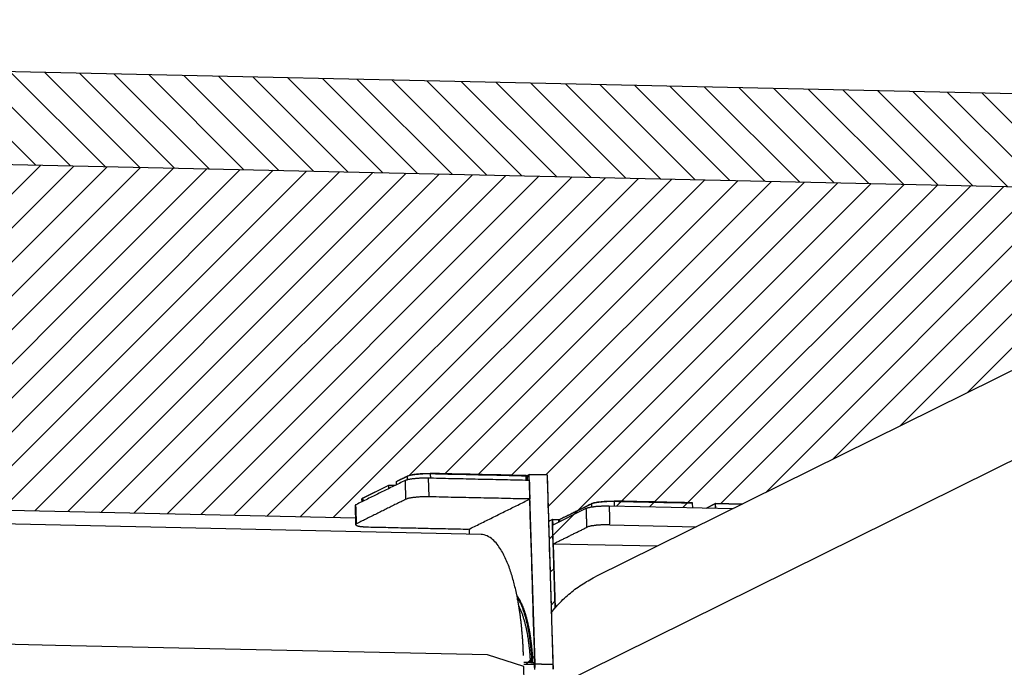
# Model space of a CAD drawing. Units: inches. Extents: x 61 to 320, y -105 to 194.
# Drawn here: x 304 to 314, y 37 to 44 of the extents above; entities that cross this region are included whole.
import ezdxf

# ---------------------------------------------------------------- set-up
doc = ezdxf.new("R2010")
doc.units = ezdxf.units.IN
doc.header["$MEASUREMENT"] = 0
doc.layers.get('0').update_dxf_attribs({"true_color": 0xc2ced6})
for name, color, linetype, lineweight in [('FABRIC-ROLL', 7, 'Continuous', 30), ('SHADE-BRACKET', 7, 'Continuous', 30), ('STRUCTURE-SUB-STRUCTURE_THICK', 7, 'Continuous', 30), ('STRUCTURE-SUB-STRUCTURE_THIN', 7, 'Continuous', 9), ('TEXT', 7, 'Continuous', 18)]:
    doc.layers.add(name, color=color, linetype=linetype, lineweight=lineweight)

msp = doc.modelspace()

# ---------------------------------------------------------------- hatches: boundary and pattern name
at = {"layer": 'STRUCTURE-SUB-STRUCTURE_THIN', "transparency": 33554559}
h = msp.add_hatch(dxfattribs=at)
h.set_pattern_fill('ANSI31', color=256, scale=2, angle=90)
h.set_pattern_definition([(135, (221.57175, -90.01034), (-0.1767767, -0.1767767), [])])
h.paths.add_polyline_path([(320.277, 44.094), (319.347, 44.114), (319.56, 37.177), (320.49, 37.156)])
h.paths.add_polyline_path([(319.374, 43.233), (294.752, 43.777), (294.782, 42.809), (319.404, 42.265)])
h.paths.add_polyline_path([(287.763, 41.212), (287.452, 41.058), (287.665, 34.121), (287.976, 34.274)])
h = msp.add_hatch(dxfattribs=at)
h.set_pattern_fill('ANSI31', color=256, scale=2)
h.set_pattern_definition([(45, (221.57175, -90.01034), (-0.1767767, 0.1767767), [])])
h.paths.add_polyline_path([(320.49, 37.156), (319.56, 37.177), (312.287, 33.576), (313.217, 33.556)])
edge = h.paths.add_edge_path()
edge.add_line((289.532, 36.182), (288.953, 36.195))
edge.add_spline(control_points=[(288.977, 36.194), (288.968, 36.195), (288.951, 36.196), (288.917, 36.206), (288.884, 36.224), (288.853, 36.249), (288.821, 36.281), (288.782, 36.331), (288.739, 36.404), (288.7, 36.491), (288.664, 36.591), (288.643, 36.663), (288.633, 36.7)], knot_values=[0, 0, 0, 0, 0.038844, 0.078622, 0.164097, 0.211324, 0.262128, 0.375601, 0.506124, 0.654056, 0.818993, 1, 1, 1, 1], degree=3, periodic=0)
edge.add_line((288.633, 36.702), (288.467, 36.705))
edge.add_spline(control_points=[(288.494, 36.705), (288.489, 36.705), (288.48, 36.706), (288.466, 36.709), (288.453, 36.714), (288.44, 36.72), (288.427, 36.729), (288.409, 36.743), (288.396, 36.756), (288.389, 36.765)], knot_values=[0, 0, 0, 0, 0.108979, 0.219703, 0.333828, 0.452848, 0.578037, 0.710456, 1, 1, 1, 1], degree=3, periodic=0)
edge.add_spline(control_points=[(288.387, 36.767), (288.38, 36.775), (288.367, 36.792), (288.349, 36.821), (288.331, 36.854), (288.314, 36.89), (288.298, 36.93), (288.283, 36.974), (288.269, 37.02), (288.256, 37.07), (288.245, 37.122), (288.23, 37.197), (288.216, 37.296), (288.203, 37.419), (288.199, 37.504), (288.198, 37.547)], knot_values=[0, 0, 0, 0, 0.038348, 0.080295, 0.125922, 0.175237, 0.228185, 0.284668, 0.344542, 0.407637, 0.473751, 0.542662, 0.687856, 0.841092, 1, 1, 1, 1], degree=3, periodic=0)
edge.add_line((288.198, 37.547), (288.142, 39.356))
edge.add_line((288.142, 39.356), (287.82, 39.363))
edge.add_line((287.82, 39.363), (287.976, 34.274))
edge.add_line((287.976, 34.274), (309.068, 33.808))
edge.add_line((309.068, 33.808), (309.066, 33.86))
edge.add_line((309.066, 33.86), (309.087, 33.87))
edge.add_line((309.087, 33.87), (309.088, 33.871))
edge.add_line((309.088, 33.871), (309.089, 33.878))
edge.add_line((309.089, 33.878), (309.401, 34.033))
edge.add_arc((308.865, 34.731), 0.881, 307.532, 310.4955)
edge.add_line((309.437, 34.062), (309.435, 34.108))
edge.add_line((309.435, 34.108), (309.35, 34.109))
edge.add_line((309.35, 34.109), (309.344, 34.11))
edge.add_line((309.344, 34.11), (309.338, 34.107))
edge.add_line((309.338, 34.107), (289.444, 34.546))
edge.add_line((289.444, 34.546), (289.45, 34.549))
edge.add_line((289.45, 34.549), (289.376, 34.551))
edge.add_line((289.376, 34.551), (289.37, 34.738))
edge.add_spline(control_points=[(289.476, 34.966), (289.472, 34.954), (289.465, 34.932), (289.453, 34.899), (289.44, 34.868), (289.428, 34.839), (289.414, 34.811), (289.401, 34.786), (289.387, 34.763), (289.377, 34.748), (289.372, 34.741)], knot_values=[0, 0, 0, 0, 0.146183, 0.28665, 0.421169, 0.549577, 0.671739, 0.787553, 0.896978, 1, 1, 1, 1], degree=3, periodic=0)
edge.add_spline(control_points=[(289.496, 34.975), (289.495, 34.976), (289.495, 34.976), (289.495, 34.977), (289.494, 34.977), (289.494, 34.977), (289.493, 34.977)], knot_values=[0, 0, 0, 0, 0.313111, 0.577558, 0.800912, 1, 1, 1, 1], degree=3, periodic=0)
edge.add_line((289.494, 34.977), (289.564, 34.975))
edge.add_line((289.564, 34.975), (289.569, 34.975))
edge.add_line((289.569, 34.975), (289.532, 36.182))
h.paths.add_polyline_path([(309.095, 33.881), (315.743, 37.172), (316.062, 37.334), (309.414, 34.043)])

# ---------------------------------------------------------------- linework, layer by layer
at = {"color": 7, "linetype": 'Continuous'}
msp.add_lwpolyline([(309.645, 37.935), (309.658, 37.951), (309.671, 37.967), (309.684, 37.983), (309.698, 37.998), (309.711, 38.014), (309.725, 38.029), (309.739, 38.044), (309.754, 38.058), (309.768, 38.073), (309.783, 38.087), (309.798, 38.101), (309.814, 38.115), (309.829, 38.128), (309.845, 38.141), (309.861, 38.154), (309.877, 38.167), (309.893, 38.18), (309.909, 38.192), (309.926, 38.204), (309.943, 38.215), (309.96, 38.227), (309.977, 38.238), (309.995, 38.249), (310.012, 38.26), (310.03, 38.27), (310.048, 38.28), (310.066, 38.29), (310.084, 38.3), (310.102, 38.309)], dxfattribs=at)
at = {"layer": 'FABRIC-ROLL', "linetype": 'Continuous'}
for points in [[(316.525, 41.488), (310.102, 38.309)], [(309.661, 37.153), (315.994, 40.288)], [(289.744, 39.32), (307.606, 38.925)], [(308.915, 38.751), (289.043, 39.191)], [(309.357, 37.489), (309.356, 37.5), (309.356, 37.511), (309.356, 37.522), (309.355, 37.533), (309.355, 37.544), (309.354, 37.555), (309.354, 37.567), (309.353, 37.578), (309.353, 37.589), (309.352, 37.6), (309.351, 37.611), (309.351, 37.622), (309.35, 37.634), (309.349, 37.645), (309.349, 37.656), (309.348, 37.667), (309.347, 37.678), (309.346, 37.689), (309.345, 37.7), (309.344, 37.712), (309.343, 37.723), (309.342, 37.734), (309.341, 37.745), (309.34, 37.756), (309.339, 37.767), (309.338, 37.778), (309.337, 37.79), (309.336, 37.801), (309.335, 37.812), (309.334, 37.823), (309.332, 37.834), (309.331, 37.845), (309.33, 37.856), (309.328, 37.867), (309.327, 37.878), (309.326, 37.889), (309.324, 37.901), (309.323, 37.912), (309.321, 37.923), (309.32, 37.934), (309.318, 37.945), (309.316, 37.956), (309.315, 37.967), (309.313, 37.978), (309.311, 37.989), (309.309, 38), (309.308, 38.011), (309.306, 38.022), (309.304, 38.033), (309.302, 38.044), (309.3, 38.058), (309.296, 38.074), (309.293, 38.091), (309.29, 38.107), (309.287, 38.124), (309.283, 38.14), (309.28, 38.156), (309.276, 38.173), (309.272, 38.189), (309.268, 38.205), (309.264, 38.222), (309.26, 38.238), (309.256, 38.254), (309.252, 38.27), (309.247, 38.286), (309.243, 38.303), (309.238, 38.319), (309.233, 38.335), (309.228, 38.351), (309.223, 38.367), (309.217, 38.382), (309.212, 38.398), (309.206, 38.414), (309.2, 38.43), (309.194, 38.445), (309.188, 38.461), (309.181, 38.476), (309.174, 38.492), (309.167, 38.507), (309.16, 38.522), (309.153, 38.537), (309.145, 38.552), (309.137, 38.567), (309.129, 38.581), (309.12, 38.596), (309.111, 38.61), (309.101, 38.624), (309.092, 38.637), (309.081, 38.65), (309.071, 38.663), (309.059, 38.676), (309.048, 38.688), (309.035, 38.699), (309.022, 38.71), (309.009, 38.719), (308.994, 38.728), (308.98, 38.736), (308.964, 38.742), (308.948, 38.747), (308.931, 38.75), (308.915, 38.751)], [(309.447, 34.539), (309.442, 34.706), (309.437, 34.873), (309.432, 35.04), (309.427, 35.207), (309.422, 35.374), (309.417, 35.541), (309.411, 35.708), (309.406, 35.875), (309.401, 36.042), (309.396, 36.209), (309.391, 36.376), (309.386, 36.543), (309.381, 36.709), (309.376, 36.876), (309.37, 37.043), (309.365, 37.21), (309.36, 37.377), (308.982, 37.497), (307.857, 37.522), (306.732, 37.547), (305.607, 37.571), (304.483, 37.596), (303.358, 37.621)]]:
    msp.add_lwpolyline(points, dxfattribs=at)
at = {"layer": 'SHADE-BRACKET', "linetype": 'Continuous'}
for points in [[(308.035, 39.27), (308.035, 39.271), (308.035, 39.273), (308.035, 39.274), (308.035, 39.275), (308.035, 39.277), (308.035, 39.278), (308.035, 39.279), (308.035, 39.281), (308.035, 39.282), (308.035, 39.283), (308.035, 39.284), (308.035, 39.286), (308.035, 39.287), (308.035, 39.288), (308.034, 39.29), (308.034, 39.291), (308.034, 39.292), (308.034, 39.293), (308.034, 39.295), (308.034, 39.296), (308.034, 39.297), (308.034, 39.299), (308.034, 39.3), (308.034, 39.301), (308.034, 39.303), (308.034, 39.303), (308.034, 39.303), (308.034, 39.303), (308.034, 39.303), (308.034, 39.303), (308.034, 39.303), (308.034, 39.303), (308.034, 39.303), (308.034, 39.304), (308.034, 39.304), (308.034, 39.304), (308.034, 39.304), (308.034, 39.304), (308.034, 39.304), (308.034, 39.304), (308.034, 39.304), (308.034, 39.304), (308.034, 39.304), (308.035, 39.304), (308.035, 39.304), (308.035, 39.304), (308.035, 39.304), (308.035, 39.304), (308.035, 39.304), (308.035, 39.304), (308.035, 39.304), (308.035, 39.304), (308.035, 39.304), (308.035, 39.304), (308.035, 39.304), (308.035, 39.304), (308.035, 39.304), (308.035, 39.304), (308.035, 39.304), (308.035, 39.304), (308.035, 39.305), (308.035, 39.305), (308.035, 39.305), (308.035, 39.305), (308.035, 39.305), (308.035, 39.305), (308.035, 39.305), (308.035, 39.305), (308.036, 39.305), (308.036, 39.305), (308.036, 39.305), (308.036, 39.305), (308.036, 39.305), (308.036, 39.305), (308.036, 39.305), (308.036, 39.305), (308.037, 39.306), (308.042, 39.308), (308.046, 39.31), (308.051, 39.312), (308.055, 39.315), (308.059, 39.317), (308.064, 39.319), (308.068, 39.321), (308.073, 39.323), (308.077, 39.326), (308.082, 39.328), (308.086, 39.33), (308.091, 39.332), (308.095, 39.335), (308.1, 39.337), (308.104, 39.339), (308.109, 39.341), (308.113, 39.343), (308.117, 39.346), (308.122, 39.348), (308.126, 39.35), (308.131, 39.352), (308.135, 39.354), (308.14, 39.357), (308.144, 39.359), (308.149, 39.361), (308.156, 39.364), (308.165, 39.367), (308.174, 39.37), (308.183, 39.372), (308.192, 39.374), (308.201, 39.375), (308.21, 39.377), (308.219, 39.378), (308.229, 39.379), (308.238, 39.381), (308.247, 39.382), (308.256, 39.382), (308.266, 39.383), (308.275, 39.384), (308.284, 39.385), (308.293, 39.385), (308.303, 39.386), (308.312, 39.386), (308.321, 39.386), (308.331, 39.387), (308.34, 39.387), (308.349, 39.387), (308.358, 39.387), (308.368, 39.387), (308.377, 39.387), (308.385, 39.387), (308.385, 39.387), (308.385, 39.387), (308.385, 39.387), (308.385, 39.387), (308.385, 39.387), (308.385, 39.387), (308.385, 39.386), (308.385, 39.386), (308.385, 39.386), (308.385, 39.386), (308.385, 39.386), (308.385, 39.386), (308.385, 39.386), (308.385, 39.386), (308.385, 39.386), (308.385, 39.386), (308.385, 39.386), (308.386, 39.386), (308.386, 39.386), (308.386, 39.386), (308.386, 39.386), (308.386, 39.385), (308.386, 39.385), (308.386, 39.385), (308.386, 39.385), (308.386, 39.384), (308.386, 39.383), (308.386, 39.381), (308.386, 39.379), (308.386, 39.377), (308.386, 39.375), (308.386, 39.374), (308.386, 39.372), (308.386, 39.37), (308.386, 39.368), (308.386, 39.367), (308.386, 39.365), (308.386, 39.363), (308.386, 39.361), (308.386, 39.36), (308.387, 39.358), (308.387, 39.356), (308.387, 39.354), (308.387, 39.353), (308.387, 39.351), (308.387, 39.349), (308.387, 39.347), (308.387, 39.346), (308.387, 39.344), (308.387, 39.342), (308.387, 39.34)], [(308.15, 39.361), (308.157, 39.363), (308.164, 39.366), (308.171, 39.368), (308.179, 39.369), (308.186, 39.371), (308.194, 39.373), (308.201, 39.374), (308.209, 39.375), (308.216, 39.376), (308.224, 39.377), (308.231, 39.378), (308.239, 39.379), (308.246, 39.38), (308.254, 39.381), (308.262, 39.381), (308.269, 39.382), (308.277, 39.382), (308.284, 39.383), (308.292, 39.383), (308.3, 39.384), (308.307, 39.384), (308.315, 39.385), (308.322, 39.385), (308.33, 39.385), (308.338, 39.385), (308.345, 39.385), (308.353, 39.385), (308.36, 39.386), (308.368, 39.386), (308.376, 39.385), (308.383, 39.385), (308.409, 39.385), (308.441, 39.384), (308.473, 39.383), (308.505, 39.383), (308.537, 39.382), (308.569, 39.381), (308.601, 39.381), (308.633, 39.38), (308.665, 39.379), (308.697, 39.378), (308.729, 39.378), (308.761, 39.377), (308.793, 39.376), (308.824, 39.376), (308.856, 39.375), (308.888, 39.374), (308.92, 39.373), (308.952, 39.373), (308.984, 39.372), (309.016, 39.371), (309.048, 39.371), (309.08, 39.37), (309.112, 39.369), (309.144, 39.368), (309.176, 39.368), (309.208, 39.367), (309.24, 39.366), (309.272, 39.366), (309.304, 39.365), (309.336, 39.364), (309.368, 39.364), (309.384, 39.363), (309.384, 39.363), (309.384, 39.363), (309.384, 39.363), (309.384, 39.363), (309.384, 39.363), (309.384, 39.364), (309.384, 39.364), (309.384, 39.364), (309.384, 39.364), (309.384, 39.364), (309.384, 39.364), (309.384, 39.364), (309.383, 39.364), (309.383, 39.364), (309.383, 39.364), (309.383, 39.364), (309.383, 39.364), (309.383, 39.364), (309.383, 39.364), (309.383, 39.364), (309.383, 39.364), (309.383, 39.364), (309.383, 39.364), (309.383, 39.364), (309.383, 39.365), (309.383, 39.365), (309.383, 39.365), (309.383, 39.365), (309.383, 39.365), (309.383, 39.365), (309.375, 39.365), (309.343, 39.366), (309.311, 39.366), (309.279, 39.367), (309.247, 39.368), (309.215, 39.369), (309.183, 39.369), (309.152, 39.37), (309.12, 39.371), (309.088, 39.371), (309.056, 39.372), (309.024, 39.373), (308.992, 39.374), (308.96, 39.374), (308.928, 39.375), (308.896, 39.376), (308.864, 39.376), (308.832, 39.377), (308.8, 39.378), (308.768, 39.378), (308.736, 39.379), (308.704, 39.38), (308.672, 39.381), (308.641, 39.381), (308.609, 39.382), (308.577, 39.383), (308.545, 39.383), (308.513, 39.384), (308.481, 39.385), (308.449, 39.386), (308.417, 39.386), (308.385, 39.387)], [(308.126, 39.315), (308.133, 39.318), (308.139, 39.32), (308.146, 39.322), (308.153, 39.324), (308.16, 39.326), (308.167, 39.327), (308.174, 39.328), (308.181, 39.33), (308.187, 39.331), (308.194, 39.332), (308.201, 39.333), (308.208, 39.334), (308.215, 39.334), (308.222, 39.335), (308.229, 39.336), (308.236, 39.337), (308.243, 39.337), (308.25, 39.338), (308.257, 39.338), (308.264, 39.339), (308.271, 39.339), (308.278, 39.34), (308.286, 39.34), (308.293, 39.34), (308.3, 39.34), (308.307, 39.341), (308.314, 39.341), (308.321, 39.341), (308.328, 39.341), (308.335, 39.341), (308.342, 39.341), (308.349, 39.341), (308.356, 39.341), (308.363, 39.341), (308.39, 39.34), (308.421, 39.34), (308.452, 39.339), (308.483, 39.338), (308.514, 39.338), (308.545, 39.337), (308.575, 39.336), (308.606, 39.336), (308.637, 39.335), (308.668, 39.334), (308.699, 39.333), (308.73, 39.333), (308.76, 39.332), (308.791, 39.331), (308.822, 39.331), (308.853, 39.33), (308.884, 39.329), (308.915, 39.329), (308.945, 39.328), (308.976, 39.327), (309.007, 39.327), (309.038, 39.326), (309.069, 39.325), (309.1, 39.325), (309.131, 39.324), (309.161, 39.323), (309.192, 39.323), (309.223, 39.322), (309.254, 39.321), (309.285, 39.321), (309.316, 39.32), (309.346, 39.319), (309.377, 39.318), (309.408, 39.318), (309.417, 39.313), (309.417, 39.308), (309.417, 39.302), (309.418, 39.296), (309.418, 39.29), (309.418, 39.285), (309.418, 39.279), (309.418, 39.273), (309.418, 39.267), (309.419, 39.261), (309.419, 39.256), (309.419, 39.25), (309.419, 39.244), (309.419, 39.238), (309.419, 39.233), (309.42, 39.227), (309.42, 39.221), (309.42, 39.215), (309.42, 39.209), (309.42, 39.204), (309.421, 39.198), (309.421, 39.192), (309.421, 39.186), (309.421, 39.181), (309.421, 39.175), (309.421, 39.169), (309.422, 39.163), (309.422, 39.157), (309.422, 39.152), (309.422, 39.146), (309.422, 39.14), (309.423, 39.134), (309.423, 39.129), (309.423, 39.123), (309.405, 39.121), (309.374, 39.121), (309.344, 39.122), (309.313, 39.123), (309.282, 39.123), (309.251, 39.124), (309.22, 39.125), (309.189, 39.125), (309.159, 39.126), (309.128, 39.127), (309.097, 39.128), (309.066, 39.128), (309.035, 39.129), (309.004, 39.13), (308.974, 39.13), (308.943, 39.131), (308.912, 39.132), (308.881, 39.132), (308.85, 39.133), (308.819, 39.134), (308.788, 39.134), (308.758, 39.135), (308.727, 39.136), (308.696, 39.136), (308.665, 39.137), (308.634, 39.138), (308.603, 39.138), (308.573, 39.139), (308.542, 39.14), (308.511, 39.14), (308.48, 39.141), (308.449, 39.142), (308.418, 39.143), (308.388, 39.143), (308.367, 39.144), (308.36, 39.144), (308.353, 39.144), (308.346, 39.144), (308.339, 39.144), (308.332, 39.144), (308.325, 39.144), (308.318, 39.144), (308.311, 39.143), (308.304, 39.143), (308.297, 39.143), (308.29, 39.143), (308.283, 39.142), (308.276, 39.142), (308.268, 39.141), (308.261, 39.141), (308.254, 39.14), (308.247, 39.14), (308.24, 39.139), (308.233, 39.138), (308.226, 39.138), (308.219, 39.137), (308.212, 39.136), (308.205, 39.135), (308.199, 39.134), (308.192, 39.133), (308.185, 39.132), (308.178, 39.131), (308.171, 39.129), (308.164, 39.128), (308.157, 39.126), (308.15, 39.125), (308.144, 39.122), (308.137, 39.12), (308.132, 39.12), (308.132, 39.125), (308.132, 39.131), (308.132, 39.137), (308.132, 39.143), (308.131, 39.149), (308.131, 39.154), (308.131, 39.16), (308.131, 39.166), (308.131, 39.172), (308.131, 39.177), (308.13, 39.183), (308.13, 39.189), (308.13, 39.195), (308.13, 39.201), (308.13, 39.206), (308.129, 39.212), (308.129, 39.218), (308.129, 39.224), (308.129, 39.229), (308.129, 39.235), (308.129, 39.241), (308.128, 39.247), (308.128, 39.253), (308.128, 39.258), (308.128, 39.264), (308.128, 39.27), (308.128, 39.276), (308.127, 39.281), (308.127, 39.287), (308.127, 39.293), (308.127, 39.299), (308.127, 39.305), (308.126, 39.31), (308.124, 39.314), (308.109, 39.307), (308.094, 39.299), (308.079, 39.292), (308.064, 39.284), (308.049, 39.277), (308.034, 39.269), (308.019, 39.262), (308.004, 39.255), (307.989, 39.247), (307.973, 39.24), (307.958, 39.232), (307.943, 39.225), (307.928, 39.217), (307.913, 39.21), (307.898, 39.202), (307.883, 39.195), (307.868, 39.187), (307.853, 39.18), (307.838, 39.173), (307.823, 39.165), (307.808, 39.158), (307.793, 39.15), (307.778, 39.143), (307.763, 39.135), (307.747, 39.128), (307.732, 39.12), (307.717, 39.113), (307.702, 39.105), (307.687, 39.098), (307.672, 39.09), (307.657, 39.083), (307.642, 39.076), (307.627, 39.068), (307.612, 39.061)], [(308.034, 39.303), (308.148, 39.36)], [(308.149, 39.323), (308.148, 39.36), (308.15, 39.362)], [(308.364, 39.341), (308.37, 39.144)], [(309.385, 39.318), (309.384, 39.363)], [(309.387, 39.365), (309.391, 39.365), (309.394, 39.366), (309.396, 39.366), (309.394, 39.364), (309.414, 39.374)], [(309.387, 39.363), (309.392, 39.364), (309.394, 39.364), (309.395, 39.318)], [(309.396, 39.366), (309.416, 39.376)], [(309.416, 39.318), (309.414, 39.374), (309.416, 39.376)], [(309.603, 39.371), (309.417, 39.375), (309.416, 39.376), (309.416, 39.376), (309.602, 39.372), (309.603, 39.371), (309.604, 39.37), (309.664, 37.399)], [(309.475, 37.404), (309.477, 37.404), (309.417, 39.375)], [(309.603, 39.371), (309.603, 39.371), (309.603, 39.371), (309.603, 39.371), (309.603, 39.371), (309.603, 39.371), (309.603, 39.371), (309.603, 39.371), (309.603, 39.371), (309.603, 39.371), (309.603, 39.371), (309.603, 39.371), (309.603, 39.371), (309.603, 39.371), (309.603, 39.371), (309.603, 39.371), (309.603, 39.371), (309.603, 39.371), (309.603, 39.371), (309.603, 39.371), (309.603, 39.371), (309.603, 39.371), (309.603, 39.371), (309.603, 39.371), (309.603, 39.371), (309.603, 39.371), (309.603, 39.371), (309.603, 39.371), (309.603, 39.371), (309.603, 39.371), (309.603, 39.371), (309.603, 39.371), (309.603, 39.371), (309.603, 39.371), (309.603, 39.371), (309.603, 39.371), (309.603, 39.371), (309.603, 39.371), (309.603, 39.371), (309.603, 39.358), (309.605, 39.307), (309.606, 39.256), (309.608, 39.205), (309.609, 39.154), (309.611, 39.104), (309.612, 39.053), (309.614, 39.002), (309.616, 38.951), (309.617, 38.9), (309.619, 38.849), (309.62, 38.798), (309.622, 38.748), (309.623, 38.697), (309.625, 38.646), (309.626, 38.595), (309.628, 38.544), (309.63, 38.493), (309.631, 38.442), (309.633, 38.392), (309.634, 38.341), (309.636, 38.29), (309.637, 38.239), (309.639, 38.188), (309.64, 38.137), (309.642, 38.086), (309.644, 38.036), (309.645, 37.985), (309.647, 37.934), (309.648, 37.883), (309.65, 37.832), (309.651, 37.781), (309.653, 37.73), (309.655, 37.68), (309.656, 37.629), (309.658, 37.578), (309.659, 37.527), (309.661, 37.476), (309.662, 37.425), (309.663, 37.4), (309.663, 37.4), (309.663, 37.4), (309.663, 37.4), (309.663, 37.4), (309.663, 37.4), (309.663, 37.4), (309.663, 37.4), (309.663, 37.4), (309.663, 37.4), (309.663, 37.4), (309.663, 37.4), (309.664, 37.4), (309.664, 37.4), (309.664, 37.4), (309.664, 37.4), (309.664, 37.4), (309.664, 37.4), (309.664, 37.4), (309.664, 37.4), (309.664, 37.4), (309.664, 37.4), (309.664, 37.4), (309.664, 37.4), (309.664, 37.4), (309.664, 37.4), (309.664, 37.4), (309.664, 37.4), (309.664, 37.4), (309.664, 37.4), (309.664, 37.4), (309.664, 37.4), (309.664, 37.4), (309.664, 37.399), (309.664, 37.399), (309.664, 37.399), (309.664, 37.399), (309.664, 37.399), (309.664, 37.399), (309.665, 37.377), (309.666, 37.348)], [(307.676, 39.126), (307.68, 39.129), (307.683, 39.13), (307.681, 39.129), (307.954, 39.264)], [(307.683, 39.13), (307.956, 39.266)], [(307.955, 39.231), (307.954, 39.264), (307.956, 39.266), (308.023, 39.264)], [(308.132, 39.118), (308.12, 39.112), (308.107, 39.105), (308.094, 39.099), (308.082, 39.093), (308.069, 39.087), (308.056, 39.08), (308.044, 39.074), (308.031, 39.068), (308.018, 39.062), (308.006, 39.055), (307.993, 39.049), (307.98, 39.043), (307.968, 39.036), (307.955, 39.03), (307.942, 39.024), (307.93, 39.018), (307.917, 39.011), (307.904, 39.005), (307.892, 38.999), (307.879, 38.993), (307.866, 38.986), (307.854, 38.98), (307.841, 38.974), (307.828, 38.967), (307.816, 38.961), (307.803, 38.955), (307.79, 38.949), (307.778, 38.942), (307.765, 38.936), (307.752, 38.93), (307.74, 38.924), (307.727, 38.917), (307.714, 38.911), (307.702, 38.905), (307.689, 38.898), (307.676, 38.892), (307.664, 38.886), (307.651, 38.88), (307.638, 38.873), (307.625, 38.867), (307.618, 38.863), (307.617, 38.863), (307.617, 38.863), (307.617, 38.863), (307.616, 38.863), (307.616, 38.862), (307.616, 38.862), (307.616, 38.862), (307.615, 38.862), (307.615, 38.862), (307.615, 38.862), (307.614, 38.861), (307.614, 38.861), (307.614, 38.861), (307.613, 38.861), (307.613, 38.861), (307.613, 38.86), (307.613, 38.86), (307.612, 38.86), (307.612, 38.86), (307.612, 38.86), (307.611, 38.859), (307.611, 38.859), (307.611, 38.859), (307.611, 38.859), (307.61, 38.858), (307.61, 38.858), (307.61, 38.858), (307.61, 38.858), (307.61, 38.857), (307.609, 38.857), (307.609, 38.857), (307.609, 38.856), (307.609, 38.856), (307.609, 38.856), (307.608, 38.855), (307.608, 38.855), (307.608, 38.855), (307.608, 38.854), (307.608, 38.854), (307.608, 38.854), (307.609, 38.851), (307.611, 38.849), (307.614, 38.847), (307.617, 38.845), (307.62, 38.844), (307.623, 38.843), (307.626, 38.842), (307.629, 38.841), (307.632, 38.84), (307.636, 38.839), (307.639, 38.839), (307.642, 38.838), (307.645, 38.837), (307.649, 38.837), (307.652, 38.836), (307.655, 38.836), (307.658, 38.835), (307.662, 38.835), (307.665, 38.835), (307.668, 38.834), (307.671, 38.834), (307.675, 38.834), (307.678, 38.833), (307.681, 38.833), (307.684, 38.833), (307.688, 38.832), (307.691, 38.832), (307.694, 38.832), (307.698, 38.832), (307.701, 38.831), (307.704, 38.831), (307.707, 38.831), (307.711, 38.831), (307.714, 38.831), (307.717, 38.831), (307.721, 38.83), (307.724, 38.83), (307.727, 38.83), (307.73, 38.83), (307.734, 38.83), (307.742, 38.83), (307.767, 38.829), (307.793, 38.829), (307.819, 38.828), (307.845, 38.828), (307.871, 38.827), (307.897, 38.826), (307.923, 38.826), (307.949, 38.825), (307.975, 38.825), (308.001, 38.824), (308.027, 38.824), (308.053, 38.823), (308.079, 38.822), (308.105, 38.822), (308.131, 38.821), (308.157, 38.821), (308.182, 38.82), (308.208, 38.82), (308.234, 38.819), (308.26, 38.818), (308.286, 38.818), (308.312, 38.817), (308.338, 38.817), (308.364, 38.816), (308.39, 38.815), (308.416, 38.815), (308.442, 38.814), (308.468, 38.814), (308.494, 38.813), (308.52, 38.813), (308.546, 38.812), (308.572, 38.811), (308.597, 38.811), (308.623, 38.81), (308.649, 38.81), (308.675, 38.809), (308.701, 38.809), (308.727, 38.808), (308.753, 38.807), (308.779, 38.807), (308.799, 38.811), (308.814, 38.819), (308.83, 38.827), (308.846, 38.834), (308.861, 38.842), (308.877, 38.85), (308.892, 38.858), (308.908, 38.865), (308.924, 38.873), (308.939, 38.881), (308.955, 38.889), (308.97, 38.896), (308.986, 38.904), (309.002, 38.912), (309.017, 38.919), (309.033, 38.927), (309.048, 38.935), (309.064, 38.943), (309.08, 38.95), (309.095, 38.958), (309.111, 38.966), (309.126, 38.974), (309.142, 38.981), (309.158, 38.989), (309.173, 38.997), (309.189, 39.004), (309.204, 39.012), (309.22, 39.02), (309.236, 39.028), (309.251, 39.035), (309.267, 39.043), (309.282, 39.051), (309.298, 39.058), (309.314, 39.066), (309.329, 39.074), (309.345, 39.082), (309.361, 39.089), (309.376, 39.097), (309.392, 39.105), (309.407, 39.113), (309.423, 39.12)], [(307.671, 39.119), (307.671, 39.119), (307.672, 39.119), (307.672, 39.12), (307.672, 39.12), (307.672, 39.12), (307.672, 39.12), (307.672, 39.121), (307.672, 39.121), (307.672, 39.121), (307.672, 39.121), (307.672, 39.122), (307.672, 39.122), (307.672, 39.122), (307.673, 39.122), (307.673, 39.122), (307.673, 39.123), (307.673, 39.123), (307.673, 39.123), (307.673, 39.123), (307.674, 39.123), (307.674, 39.124), (307.674, 39.124), (307.674, 39.124), (307.674, 39.124), (307.674, 39.124), (307.674, 39.124), (307.674, 39.124), (307.674, 39.124), (307.674, 39.124), (307.674, 39.124), (307.675, 39.124), (307.675, 39.124), (307.675, 39.124), (307.675, 39.124), (307.675, 39.125), (307.675, 39.125), (307.675, 39.125), (307.675, 39.125), (307.675, 39.125), (307.675, 39.125), (307.675, 39.125), (307.676, 39.125), (307.676, 39.125), (307.676, 39.125), (307.676, 39.126), (307.677, 39.126), (307.677, 39.126), (307.677, 39.126), (307.677, 39.126), (307.678, 39.126), (307.678, 39.127), (307.678, 39.127), (307.679, 39.127), (307.679, 39.127), (307.679, 39.127), (307.679, 39.128), (307.68, 39.128), (307.68, 39.128), (307.68, 39.128), (307.681, 39.128), (307.681, 39.128), (307.681, 39.129), (307.681, 39.127), (307.681, 39.126), (307.681, 39.124), (307.681, 39.123), (307.681, 39.121), (307.681, 39.119), (307.682, 39.118), (307.682, 39.116), (307.682, 39.115), (307.682, 39.113), (307.682, 39.111), (307.682, 39.11), (307.682, 39.108), (307.682, 39.107), (307.682, 39.105), (307.682, 39.103), (307.682, 39.102), (307.682, 39.1), (307.682, 39.099), (307.682, 39.097), (307.682, 39.095)], [(307.671, 39.119), (307.672, 39.091)], [(309.476, 37.346), (309.476, 37.369), (309.475, 37.392), (309.474, 37.428), (309.473, 37.476), (309.471, 37.525), (309.47, 37.573), (309.468, 37.621), (309.467, 37.67), (309.465, 37.718), (309.464, 37.766), (309.462, 37.815), (309.461, 37.863), (309.459, 37.911), (309.458, 37.96), (309.456, 38.008), (309.455, 38.056), (309.453, 38.105), (309.452, 38.153), (309.45, 38.202), (309.449, 38.25), (309.448, 38.298), (309.446, 38.347), (309.445, 38.395), (309.443, 38.443), (309.442, 38.492), (309.44, 38.54), (309.439, 38.588), (309.437, 38.637), (309.436, 38.685), (309.434, 38.733), (309.433, 38.782), (309.431, 38.83), (309.43, 38.879), (309.428, 38.927), (309.427, 38.975), (309.425, 39.024), (309.424, 39.072), (309.422, 39.12)], [(309.732, 38.909), (309.743, 38.914), (309.754, 38.919), (309.764, 38.924), (309.775, 38.93), (309.786, 38.935), (309.797, 38.94), (309.807, 38.946), (309.818, 38.951), (309.829, 38.956), (309.839, 38.961), (309.85, 38.967), (309.861, 38.972), (309.871, 38.977), (309.882, 38.983), (309.893, 38.988), (309.903, 38.993), (309.914, 38.998), (309.925, 39.004), (309.935, 39.009), (309.946, 39.014), (309.957, 39.02), (309.967, 39.025), (309.978, 39.03), (309.989, 39.035), (310, 39.041), (310.01, 39.046), (310.021, 39.051), (310.032, 39.057), (310.042, 39.062), (310.053, 39.067), (310.064, 39.072), (310.072, 39.076), (310.079, 39.079), (310.086, 39.081), (310.093, 39.083), (310.101, 39.084), (310.108, 39.086), (310.116, 39.087), (310.123, 39.088), (310.131, 39.09), (310.138, 39.091), (310.146, 39.092), (310.153, 39.093), (310.161, 39.093), (310.168, 39.094), (310.176, 39.095), (310.184, 39.096), (310.191, 39.096), (310.199, 39.097), (310.206, 39.097), (310.214, 39.098), (310.222, 39.098), (310.229, 39.098), (310.237, 39.099), (310.244, 39.099), (310.252, 39.099), (310.26, 39.099), (310.267, 39.099), (310.275, 39.099), (310.282, 39.099), (310.29, 39.099), (310.298, 39.099), (310.301, 39.099), (310.301, 39.099), (310.301, 39.099), (310.301, 39.099), (310.301, 39.099), (310.302, 39.099), (310.302, 39.099), (310.302, 39.099), (310.302, 39.099), (310.302, 39.099), (310.302, 39.099), (310.302, 39.098), (310.302, 39.098), (310.302, 39.098), (310.302, 39.098), (310.302, 39.098), (310.302, 39.098), (310.302, 39.098), (310.302, 39.098), (310.302, 39.098), (310.302, 39.098), (310.302, 39.098), (310.302, 39.098), (310.302, 39.098), (310.302, 39.098), (310.302, 39.098), (310.302, 39.098), (310.302, 39.098), (310.302, 39.098), (310.302, 39.098), (310.302, 39.097), (310.302, 39.097), (310.302, 39.095), (310.302, 39.094), (310.302, 39.092), (310.302, 39.091), (310.302, 39.089), (310.302, 39.088), (310.302, 39.086), (310.302, 39.084), (310.303, 39.083), (310.303, 39.081), (310.303, 39.08), (310.303, 39.078), (310.303, 39.077), (310.303, 39.075), (310.303, 39.073), (310.303, 39.072), (310.303, 39.07), (310.303, 39.069), (310.303, 39.067), (310.303, 39.066), (310.303, 39.064), (310.303, 39.063), (310.303, 39.061), (310.303, 39.059), (310.303, 39.058), (310.303, 39.056), (310.303, 39.055), (310.303, 39.053), (310.303, 39.052), (310.304, 39.05), (310.304, 39.048)], [(310.066, 39.074), (310.064, 39.072), (310.066, 39.038)], [(310.066, 39.073), (310.073, 39.076), (310.081, 39.078), (310.088, 39.08), (310.095, 39.082), (310.103, 39.083), (310.11, 39.085), (310.118, 39.086), (310.125, 39.087), (310.133, 39.088), (310.14, 39.089), (310.148, 39.09), (310.155, 39.091), (310.163, 39.092), (310.17, 39.093), (310.178, 39.093), (310.186, 39.094), (310.193, 39.095), (310.201, 39.095), (310.208, 39.096), (310.216, 39.096), (310.224, 39.096), (310.231, 39.097), (310.239, 39.097), (310.246, 39.097), (310.254, 39.097), (310.261, 39.098), (310.269, 39.098), (310.277, 39.098), (310.284, 39.098), (310.292, 39.098), (310.3, 39.097), (310.321, 39.097), (310.347, 39.096), (310.373, 39.096), (310.399, 39.095), (310.426, 39.095), (310.452, 39.094), (310.478, 39.094), (310.504, 39.093), (310.53, 39.092), (310.556, 39.092), (310.582, 39.091), (310.609, 39.091), (310.635, 39.09), (310.661, 39.089), (310.687, 39.089), (310.713, 39.088), (310.739, 39.088), (310.765, 39.087), (310.792, 39.087), (310.818, 39.086), (310.844, 39.085), (310.87, 39.085), (310.896, 39.084), (310.922, 39.084), (310.948, 39.083), (310.975, 39.083), (311.001, 39.082), (311.027, 39.081), (311.053, 39.081), (311.079, 39.08), (311.105, 39.08), (311.118, 39.079), (311.118, 39.079), (311.118, 39.079), (311.118, 39.08), (311.118, 39.08), (311.118, 39.08), (311.118, 39.08), (311.118, 39.08), (311.118, 39.08), (311.118, 39.08), (311.118, 39.08), (311.118, 39.08), (311.118, 39.08), (311.118, 39.08), (311.118, 39.08), (311.118, 39.08), (311.118, 39.08), (311.118, 39.08), (311.118, 39.08), (311.118, 39.08), (311.118, 39.08), (311.118, 39.081), (311.118, 39.081), (311.118, 39.081), (311.118, 39.081), (311.118, 39.081), (311.118, 39.081), (311.118, 39.081), (311.118, 39.081), (311.118, 39.081), (311.118, 39.081), (311.111, 39.081), (311.085, 39.082), (311.059, 39.082), (311.033, 39.083), (311.007, 39.083), (310.981, 39.084), (310.954, 39.085), (310.928, 39.085), (310.902, 39.086), (310.876, 39.086), (310.85, 39.087), (310.824, 39.088), (310.798, 39.088), (310.772, 39.089), (310.745, 39.089), (310.719, 39.09), (310.693, 39.09), (310.667, 39.091), (310.641, 39.092), (310.615, 39.092), (310.589, 39.093), (310.563, 39.093), (310.536, 39.094), (310.51, 39.094), (310.484, 39.095), (310.458, 39.096), (310.432, 39.096), (310.406, 39.097), (310.38, 39.097), (310.354, 39.098), (310.328, 39.098), (310.301, 39.099)], [(311.12, 39.03), (311.118, 39.079)], [(311.258, 39.027), (311.355, 39.075)], [(311.26, 39.027), (311.354, 39.074)], [(311.358, 39.025), (311.357, 39.074), (311.356, 39.075), (311.354, 39.074), (311.356, 39.025)], [(311.356, 39.075), (311.356, 39.076), (311.639, 39.069)], [(311.357, 39.074), (311.636, 39.068)], [(307.618, 38.863), (307.618, 38.869), (307.618, 38.876), (307.617, 38.882), (307.617, 38.888), (307.617, 38.894), (307.617, 38.9), (307.617, 38.906), (307.616, 38.912), (307.616, 38.918), (307.616, 38.924), (307.616, 38.93), (307.616, 38.936), (307.615, 38.942), (307.615, 38.948), (307.615, 38.954), (307.615, 38.96), (307.615, 38.967), (307.615, 38.973), (307.614, 38.979), (307.614, 38.985), (307.614, 38.991), (307.614, 38.997), (307.614, 39.003), (307.613, 39.009), (307.613, 39.015), (307.613, 39.021), (307.613, 39.027), (307.613, 39.033), (307.612, 39.039), (307.612, 39.045), (307.612, 39.052), (307.612, 39.058), (307.612, 39.061), (307.611, 39.06), (307.611, 39.06), (307.61, 39.06), (307.61, 39.06), (307.61, 39.06), (307.609, 39.059), (307.609, 39.059), (307.609, 39.059), (307.608, 39.059), (307.608, 39.058), (307.607, 39.058), (307.607, 39.058), (307.607, 39.058), (307.606, 39.057), (307.606, 39.057), (307.606, 39.057), (307.605, 39.057), (307.605, 39.056), (307.605, 39.056), (307.604, 39.056), (307.604, 39.055), (307.604, 39.055), (307.603, 39.055), (307.603, 39.054), (307.603, 39.054), (307.603, 39.053), (307.603, 39.053), (307.602, 39.053), (307.602, 39.052), (307.602, 39.052), (307.602, 39.051), (307.602, 39.051)], [(307.602, 39.051), (307.608, 38.854)], [(310.748, 38.628), (309.665, 38.652), (309.659, 38.85), (310.011, 39.024)], [(309.665, 38.652), (309.674, 38.657), (309.682, 38.661), (309.691, 38.665), (309.7, 38.67), (309.708, 38.674), (309.717, 38.678), (309.726, 38.682), (309.734, 38.687), (309.743, 38.691), (309.752, 38.695), (309.76, 38.7), (309.769, 38.704), (309.778, 38.708), (309.786, 38.713), (309.795, 38.717), (309.804, 38.721), (309.812, 38.725), (309.821, 38.73), (309.83, 38.734), (309.838, 38.738), (309.847, 38.743), (309.856, 38.747), (309.864, 38.751), (309.873, 38.755), (309.882, 38.76), (309.89, 38.764), (309.899, 38.768), (309.908, 38.773), (309.916, 38.777), (309.925, 38.781), (309.934, 38.786), (309.943, 38.79), (309.951, 38.794), (309.96, 38.798), (309.969, 38.803), (309.977, 38.807), (309.986, 38.811), (309.995, 38.816), (310.003, 38.82), (310.012, 38.824), (310.017, 38.829), (310.017, 38.834), (310.017, 38.838), (310.017, 38.843), (310.016, 38.848), (310.016, 38.853), (310.016, 38.858), (310.016, 38.863), (310.016, 38.868), (310.016, 38.872), (310.016, 38.877), (310.015, 38.882), (310.015, 38.887), (310.015, 38.892), (310.015, 38.897), (310.015, 38.902), (310.015, 38.906), (310.015, 38.911), (310.014, 38.916), (310.014, 38.921), (310.014, 38.926), (310.014, 38.931), (310.014, 38.936), (310.014, 38.94), (310.013, 38.945), (310.013, 38.95), (310.013, 38.955), (310.013, 38.96), (310.013, 38.965), (310.013, 38.97), (310.013, 38.974), (310.012, 38.979), (310.012, 38.984), (310.012, 38.989), (310.012, 38.994), (310.012, 38.999), (310.012, 39.004), (310.012, 39.009), (310.011, 39.013), (310.011, 39.018), (310.011, 39.023), (310.015, 39.026), (310.021, 39.028), (310.027, 39.03), (310.032, 39.031), (310.038, 39.033), (310.044, 39.034), (310.05, 39.035), (310.055, 39.037), (310.061, 39.038), (310.067, 39.039), (310.073, 39.04), (310.079, 39.04), (310.085, 39.041), (310.09, 39.042), (310.096, 39.043), (310.102, 39.043), (310.108, 39.044), (310.114, 39.045), (310.12, 39.045), (310.126, 39.046), (310.132, 39.046), (310.138, 39.047), (310.143, 39.047), (310.149, 39.047), (310.155, 39.048), (310.161, 39.048), (310.167, 39.048), (310.173, 39.049), (310.179, 39.049), (310.185, 39.049), (310.191, 39.049), (310.197, 39.05), (310.203, 39.05), (310.208, 39.05), (310.214, 39.05), (310.22, 39.05), (310.226, 39.05), (310.232, 39.05), (310.238, 39.05), (310.244, 39.05), (310.249, 39.049), (310.249, 39.044), (310.249, 39.039), (310.249, 39.034), (310.249, 39.029), (310.249, 39.024), (310.25, 39.019), (310.25, 39.015), (310.25, 39.01), (310.25, 39.005), (310.25, 39), (310.25, 38.995), (310.25, 38.99), (310.251, 38.985), (310.251, 38.981), (310.251, 38.976), (310.251, 38.971), (310.251, 38.966), (310.251, 38.961), (310.252, 38.956), (310.252, 38.951), (310.252, 38.947), (310.252, 38.942), (310.252, 38.937), (310.252, 38.932), (310.252, 38.927), (310.253, 38.922), (310.253, 38.917), (310.253, 38.913), (310.253, 38.908), (310.253, 38.903), (310.253, 38.898), (310.253, 38.893), (310.254, 38.888), (310.254, 38.883), (310.254, 38.879), (310.254, 38.874), (310.254, 38.869), (310.254, 38.864), (310.254, 38.859), (310.255, 38.854), (310.251, 38.852), (310.245, 38.852), (310.239, 38.853), (310.233, 38.853), (310.227, 38.853), (310.222, 38.853), (310.216, 38.852), (310.21, 38.852), (310.204, 38.852), (310.198, 38.852), (310.192, 38.852), (310.186, 38.852), (310.18, 38.852), (310.174, 38.851), (310.168, 38.851), (310.162, 38.851), (310.157, 38.85), (310.151, 38.85), (310.145, 38.849), (310.139, 38.849), (310.133, 38.849), (310.127, 38.848), (310.121, 38.847), (310.115, 38.847), (310.109, 38.846), (310.104, 38.846), (310.098, 38.845), (310.092, 38.844), (310.086, 38.843), (310.08, 38.842), (310.074, 38.842), (310.068, 38.841), (310.063, 38.84), (310.057, 38.838), (310.051, 38.837), (310.045, 38.836), (310.039, 38.835), (310.034, 38.833), (310.028, 38.831), (310.023, 38.829), (310.017, 38.827)], [(309.724, 38.907), (309.727, 38.907), (309.731, 38.908), (309.732, 38.909), (309.731, 38.907), (310.064, 39.072)], [(310.249, 39.05), (311.541, 39.021)], [(309.619, 38.889), (309.657, 38.908)], [(309.619, 38.888), (309.656, 38.907)], [(309.658, 38.908), (309.656, 38.907), (309.685, 37.982)], [(309.659, 38.907), (309.661, 38.851)], [(309.72, 38.905), (309.721, 38.881)], [(309.724, 38.906), (309.729, 38.906), (309.731, 38.907), (309.731, 38.886)], [(308.79, 38.807), (308.792, 38.754)], [(310.255, 38.852), (311.16, 38.832)], [(309.667, 38.652), (309.687, 37.985)], [(309.413, 37.788), (309.411, 37.794), (309.41, 37.8), (309.409, 37.807), (309.407, 37.813), (309.406, 37.82), (309.404, 37.826), (309.403, 37.833), (309.401, 37.839), (309.4, 37.846), (309.398, 37.852), (309.396, 37.859), (309.395, 37.865), (309.393, 37.871), (309.391, 37.878), (309.39, 37.884), (309.388, 37.891), (309.386, 37.897), (309.384, 37.903), (309.382, 37.91), (309.38, 37.916), (309.379, 37.922), (309.377, 37.929), (309.375, 37.935), (309.372, 37.941), (309.37, 37.948), (309.368, 37.954), (309.366, 37.96), (309.364, 37.966), (309.362, 37.972), (309.359, 37.979), (309.357, 37.985), (309.354, 37.991), (309.352, 37.997), (309.349, 38.003), (309.347, 38.009), (309.344, 38.016), (309.342, 38.022), (309.339, 38.028), (309.336, 38.034), (309.333, 38.04), (309.33, 38.046), (309.327, 38.051), (309.324, 38.057), (309.321, 38.063), (309.318, 38.069), (309.315, 38.075), (309.311, 38.08), (309.308, 38.086), (309.304, 38.092), (309.301, 38.097), (309.297, 38.103), (309.293, 38.108), (309.289, 38.113)], [(309.445, 37.419), (309.445, 37.428), (309.445, 37.437), (309.444, 37.447), (309.444, 37.456), (309.443, 37.465), (309.443, 37.474), (309.442, 37.483), (309.442, 37.492), (309.441, 37.501), (309.44, 37.51), (309.44, 37.519), (309.439, 37.528), (309.438, 37.537), (309.437, 37.546), (309.437, 37.555), (309.436, 37.564), (309.435, 37.573), (309.434, 37.583), (309.433, 37.592), (309.432, 37.601), (309.431, 37.61), (309.43, 37.619), (309.429, 37.628), (309.428, 37.637), (309.427, 37.646), (309.426, 37.655), (309.424, 37.664), (309.423, 37.673), (309.422, 37.682), (309.42, 37.691), (309.419, 37.7), (309.418, 37.709), (309.416, 37.718), (309.415, 37.727), (309.413, 37.736), (309.412, 37.745), (309.41, 37.754), (309.408, 37.762), (309.407, 37.771), (309.405, 37.78), (309.403, 37.789), (309.401, 37.798), (309.399, 37.807), (309.397, 37.816), (309.395, 37.825), (309.393, 37.834), (309.391, 37.842), (309.389, 37.851), (309.387, 37.86), (309.384, 37.869), (309.382, 37.878), (309.38, 37.886), (309.377, 37.895), (309.375, 37.904), (309.372, 37.913), (309.369, 37.921), (309.367, 37.93), (309.364, 37.939), (309.361, 37.947), (309.358, 37.956), (309.355, 37.964), (309.352, 37.973), (309.349, 37.982), (309.345, 37.99), (309.342, 37.998), (309.339, 38.007), (309.335, 38.015), (309.331, 38.024), (309.328, 38.032), (309.324, 38.04), (309.32, 38.048), (309.315, 38.056), (309.311, 38.064), (309.307, 38.072), (309.302, 38.08), (309.297, 38.088), (309.292, 38.095)], [(309.308, 38.003), (309.312, 37.995), (309.315, 37.988), (309.319, 37.98), (309.323, 37.972), (309.326, 37.964), (309.329, 37.956), (309.332, 37.948), (309.336, 37.94), (309.339, 37.932), (309.342, 37.924), (309.345, 37.916), (309.347, 37.908), (309.35, 37.9), (309.353, 37.892), (309.355, 37.883), (309.358, 37.875), (309.36, 37.867), (309.363, 37.859), (309.365, 37.85), (309.367, 37.842), (309.37, 37.834), (309.372, 37.825), (309.374, 37.817), (309.376, 37.809), (309.378, 37.8), (309.38, 37.792), (309.382, 37.784), (309.384, 37.775), (309.386, 37.767), (309.387, 37.758), (309.389, 37.75), (309.391, 37.742), (309.392, 37.733), (309.394, 37.725), (309.395, 37.716), (309.397, 37.708), (309.398, 37.7), (309.4, 37.692), (309.401, 37.683), (309.402, 37.675), (309.404, 37.667), (309.405, 37.659), (309.406, 37.651), (309.407, 37.643), (309.408, 37.634), (309.409, 37.626), (309.41, 37.618), (309.412, 37.61), (309.413, 37.602), (309.414, 37.593), (309.414, 37.585), (309.415, 37.577), (309.416, 37.569), (309.417, 37.56), (309.418, 37.552), (309.419, 37.544), (309.419, 37.536), (309.42, 37.527), (309.421, 37.519), (309.422, 37.511), (309.422, 37.503), (309.423, 37.494), (309.423, 37.486), (309.424, 37.478), (309.424, 37.47), (309.425, 37.461), (309.425, 37.453), (309.426, 37.445), (309.426, 37.437), (309.427, 37.428), (309.427, 37.42)], [(309.455, 37.419), (309.455, 37.427), (309.454, 37.435), (309.454, 37.443), (309.454, 37.45), (309.453, 37.458), (309.453, 37.466), (309.452, 37.474), (309.452, 37.482), (309.451, 37.489), (309.451, 37.497), (309.45, 37.505), (309.45, 37.513), (309.449, 37.521), (309.448, 37.528), (309.448, 37.536), (309.447, 37.544), (309.446, 37.552), (309.446, 37.56), (309.445, 37.567), (309.444, 37.575), (309.443, 37.583), (309.443, 37.591), (309.442, 37.599), (309.441, 37.606), (309.44, 37.614), (309.439, 37.622), (309.438, 37.63), (309.437, 37.637), (309.436, 37.645), (309.435, 37.653), (309.434, 37.661), (309.433, 37.668), (309.432, 37.676), (309.431, 37.684), (309.43, 37.692), (309.429, 37.699), (309.427, 37.707), (309.426, 37.715), (309.425, 37.723), (309.423, 37.73), (309.422, 37.738), (309.421, 37.746), (309.419, 37.753), (309.418, 37.761), (309.416, 37.769), (309.415, 37.776), (309.413, 37.788)], [(309.359, 37.421), (309.362, 37.421), (309.365, 37.421), (309.368, 37.421), (309.371, 37.421), (309.374, 37.421), (309.377, 37.421), (309.38, 37.421), (309.383, 37.421), (309.386, 37.421), (309.389, 37.42), (309.392, 37.42), (309.395, 37.42), (309.398, 37.42), (309.401, 37.42), (309.404, 37.42), (309.407, 37.42), (309.41, 37.42), (309.413, 37.42), (309.416, 37.42), (309.419, 37.42), (309.421, 37.42), (309.424, 37.42), (309.427, 37.42), (309.43, 37.42), (309.433, 37.419), (309.436, 37.419), (309.439, 37.419), (309.442, 37.419), (309.445, 37.419), (309.448, 37.419), (309.451, 37.419), (309.454, 37.419), (309.457, 37.419), (309.46, 37.419), (309.461, 37.419), (309.462, 37.418), (309.462, 37.418), (309.462, 37.417), (309.463, 37.417), (309.463, 37.416), (309.463, 37.416), (309.464, 37.415), (309.464, 37.415), (309.464, 37.414), (309.464, 37.414), (309.464, 37.413), (309.465, 37.412), (309.465, 37.412), (309.465, 37.411), (309.465, 37.411), (309.465, 37.41), (309.465, 37.41), (309.465, 37.409), (309.465, 37.408), (309.466, 37.408), (309.466, 37.407), (309.466, 37.407), (309.466, 37.406), (309.466, 37.406), (309.466, 37.405), (309.466, 37.404), (309.466, 37.404), (309.466, 37.403), (309.466, 37.403), (309.466, 37.402), (309.466, 37.401), (309.466, 37.401), (309.466, 37.4), (309.467, 37.389), (309.467, 37.366)], [(309.359, 37.402), (309.466, 37.4)], [(309.478, 37.367), (309.478, 37.381), (309.478, 37.395), (309.479, 37.404), (309.482, 37.404), (309.485, 37.404), (309.488, 37.404), (309.491, 37.404), (309.494, 37.404), (309.497, 37.403), (309.5, 37.403), (309.503, 37.403), (309.507, 37.403), (309.51, 37.403), (309.513, 37.403), (309.516, 37.403), (309.519, 37.403), (309.522, 37.403), (309.525, 37.403), (309.528, 37.403), (309.531, 37.403), (309.535, 37.403), (309.538, 37.403), (309.541, 37.403), (309.544, 37.402), (309.547, 37.402), (309.55, 37.402), (309.553, 37.402), (309.556, 37.402), (309.559, 37.402), (309.563, 37.402), (309.566, 37.402), (309.569, 37.402), (309.572, 37.402), (309.575, 37.402), (309.578, 37.402), (309.581, 37.402), (309.584, 37.402), (309.587, 37.402), (309.591, 37.401), (309.594, 37.401), (309.597, 37.401), (309.6, 37.401), (309.603, 37.401), (309.606, 37.401), (309.609, 37.401), (309.612, 37.401), (309.615, 37.401), (309.619, 37.401), (309.622, 37.401), (309.625, 37.401), (309.628, 37.401), (309.631, 37.401), (309.634, 37.4), (309.637, 37.4), (309.64, 37.4), (309.643, 37.4), (309.647, 37.4), (309.65, 37.4), (309.653, 37.4), (309.656, 37.4), (309.659, 37.4), (309.662, 37.4), (309.663, 37.387), (309.664, 37.368), (309.664, 37.349)]]:
    msp.add_lwpolyline(points, dxfattribs=at)
for points in [[(308.15, 39.361, 0.008384), (308.148, 39.36)], [(309.383, 39.365, 0.015734), (309.387, 39.365)], [(309.384, 39.363, 0.015733), (309.387, 39.363)], [(310.066, 39.073, 0.008384), (310.064, 39.072)], [(309.72, 38.907, 0.015728), (309.724, 38.907)], [(309.72, 38.905, 0.015728), (309.724, 38.906)]]:
    msp.add_lwpolyline(points, format="xyb", dxfattribs=at)
msp.add_lwpolyline([(309.658, 38.909), (309.72, 38.907), (309.72, 38.905), (309.659, 38.907), (309.658, 38.908)], close=True, dxfattribs=at)
at = {"layer": 'STRUCTURE-SUB-STRUCTURE_THICK'}
msp.add_lwpolyline([(319.374, 43.233), (294.752, 43.777), (294.782, 42.809), (319.404, 42.265), (318.471, 41.803)], dxfattribs=at)
at = {"layer": 'STRUCTURE-SUB-STRUCTURE_THIN', "linetype": 'Continuous', "transparency": 33554559}
for points in [[(300.807, 39.076), (304.329, 42.598)], [(301.153, 39.068), (304.675, 42.59)], [(301.498, 39.06), (305.021, 42.583)], [(301.844, 39.053), (305.367, 42.575)], [(302.19, 39.045), (305.713, 42.568)], [(302.536, 39.037), (306.059, 42.56)], [(302.882, 39.03), (306.405, 42.552)], [(303.228, 39.022), (306.751, 42.545)], [(303.574, 39.014), (307.096, 42.537)], [(303.92, 39.007), (307.442, 42.529)], [(304.266, 38.999), (307.788, 42.522)], [(304.612, 38.991), (308.134, 42.514)], [(304.958, 38.984), (308.48, 42.506)], [(305.303, 38.976), (308.826, 42.499)], [(305.649, 38.969), (309.172, 42.491)], [(305.995, 38.961), (309.518, 42.483)], [(306.341, 38.953), (309.864, 42.476)], [(306.687, 38.946), (310.21, 42.468)], [(307.033, 38.938), (310.556, 42.46)], [(307.379, 38.93), (310.901, 42.453)], [(308.171, 39.369), (311.247, 42.445)], [(308.538, 39.382), (311.593, 42.438)], [(308.884, 39.375), (311.939, 42.43)], [(309.231, 39.368), (312.285, 42.422)], [(309.589, 39.373), (312.631, 42.415)], [(309.614, 39.044), (312.977, 42.407)], [(309.663, 38.74), (313.323, 42.399)], [(310.325, 39.048), (313.669, 42.392)], [(310.671, 39.04), (314.015, 42.384)], [(311.017, 39.033), (314.36, 42.376)], [(311.412, 39.075), (314.706, 42.369)], [(311.88, 39.189), (315.052, 42.361)], [(312.58, 39.536), (315.398, 42.353)], [(313.281, 39.882), (315.744, 42.346)], [(313.981, 40.229), (316.09, 42.338)]]:
    msp.add_lwpolyline(points, dxfattribs=at)
at = {"layer": 'TEXT', "color": 7, "linetype": 'Continuous', "transparency": 33554559}
for points in [[(309.624, 38.701), (309.662, 38.739)], [(309.635, 38.358), (309.675, 38.398)], [(309.645, 38.015), (309.685, 38.055)], [(309.386, 37.402), (309.475, 37.491)]]:
    msp.add_lwpolyline(points, dxfattribs=at)

doc.saveas('drawing.dxf')
